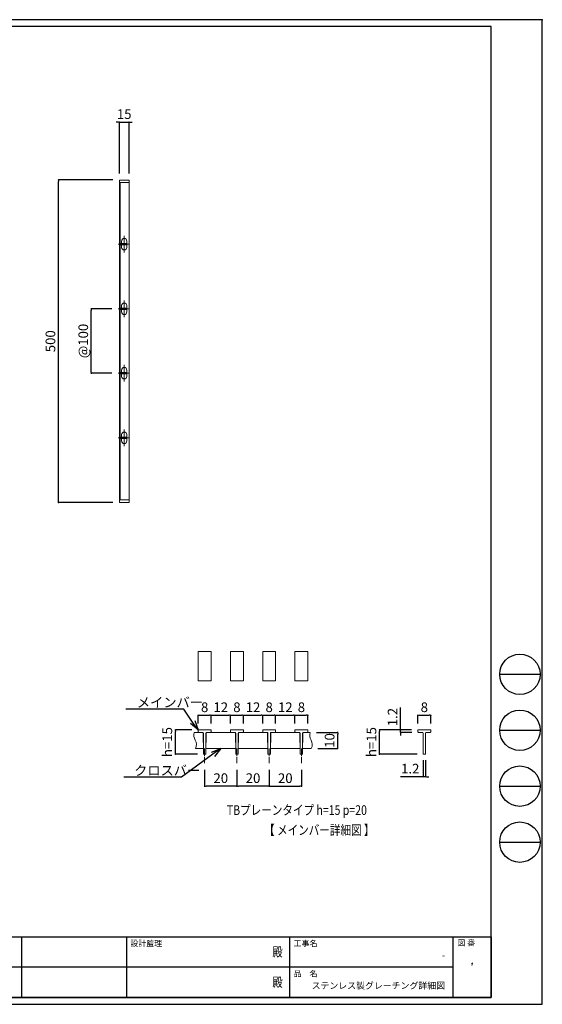
# Model space of a CAD drawing. Extents: x 0 to 431, y 0 to 305.
# Drawn here: x 269 to 431, y 0 to 305 of the extents above; entities that cross this region are included whole.
import ezdxf
from ezdxf import colors
from ezdxf.entities.mleader import LeaderData, LeaderLine
from ezdxf.enums import TextEntityAlignment as Align
from ezdxf.math import Vec2, Vec3

# ---------------------------------------------------------------- set-up
doc = ezdxf.new("R2010")
doc.units = 0
doc.header["$MEASUREMENT"] = 0
doc.linetypes.add('CENTER1', pattern=[10, 6.25, -1.25, 1.25, -1.25])
doc.layers.get('0').update_dxf_attribs({"linetype": 'CONTINUOUS'})
doc.layers.get('Defpoints').update_dxf_attribs({"linetype": 'CONTINUOUS'})
doc.layers.add('A1FRAME', color=7, linetype='CONTINUOUS')
for name, color, linetype, lineweight in [('中心線', 140, 'CENTER1', 5), ('寸法', 4, 'CONTINUOUS', 5), ('文字', 7, 'CONTINUOUS', 0), ('蓋', 3, 'CONTINUOUS', 5)]:
    doc.layers.add(name, color=color, linetype=linetype, lineweight=lineweight)
doc.styles.get("Standard").update_dxf_attribs({"font": 'txt.shx', "width": 0.8, "bigfont": 'bigfont.shx'})
doc.styles.add('丸ゴシック', font='HGRSMP.TTF', dxfattribs={"width": 0.9})
doc.dimstyles.new('単品1-2', dxfattribs={"dimtxt": 3, "dimasz": 0.5, "dimexe": 0, "dimexo": 2, "dimgap": 1, "dimtad": 1, "dimlfac": 2, "dimdsep": 46, "dimtxsty": 'Standard', "dimblk": 'DOT', "dimcen": 0.09, "dimadec": 0, "dimazin": 2, "dimtfac": 1, "dimtmove": 0, "dimatfit": 3, "dimldrblk": 'OPEN30', "dimfxl": 0, "dimtolj": 1, "dimtzin": 0, "dimarcsym": 0})
doc.dimstyles.new('単品1-5', dxfattribs={"dimtxt": 3, "dimasz": 0.5, "dimexe": 0, "dimexo": 2, "dimgap": 1, "dimtad": 1, "dimlfac": 5, "dimdsep": 46, "dimtxsty": 'Standard', "dimblk": 'DOT', "dimcen": 0.09, "dimadec": 0, "dimazin": 2, "dimtfac": 1, "dimtmove": 0, "dimatfit": 3, "dimldrblk": 'OPEN30', "dimfxl": 0, "dimtolj": 1, "dimtzin": 0, "dimarcsym": 0})

# ---------------------------------------------------------------- blocks, each defined once
blk = doc.blocks.new('_Dot')
at = {"color": 0, "linetype": 'ByBlock', "lineweight": -2}
blk.add_line((-0.5, 0), (-1, 0), dxfattribs=at)
at = {"color": 0, "linetype": 'ByBlock', "const_width": 0.5}
blk.add_lwpolyline([(-0.25, 0, 1), (0.25, 0, 1)], format="xyb", close=True, dxfattribs=at)
blk = doc.blocks.new('*D2')
at = {"layer": 'Defpoints', "color": 0}
for p in [(358.69, 84.31), (367.24, 84.31), (359.06, 79.31)]:
    blk.add_point(p, dxfattribs=at)
at = {"layer": '寸法', "color": 0, "lineweight": -2}
for p, q in [((360.69, 84.31), (367.24, 84.31)), ((367.24, 79.81), (367.24, 83.81)), ((361.06, 79.31), (367.24, 79.31))]:
    blk.add_line(p, q, dxfattribs=at)
at = {"layer": '寸法', "color": 0, "lineweight": -2, "xscale": 0.5, "yscale": 0.5, "zscale": 0.5}
for p, rotation in [((367.24, 84.31), 90), ((367.24, 79.31), 270)]:
    blk.add_blockref('_Dot', p, dxfattribs=dict(at, rotation=rotation))
at = {"layer": '寸法', "color": 0, "insert": (364.74, 81.81), "char_height": 3, "attachment_point": 5, "rotation": 90}
blk.add_mtext('\\A1;10', dxfattribs=at)
blk = doc.blocks.new('_Open30')
at = {"color": 0, "linetype": 'ByBlock', "lineweight": -2}
for p, q in [((-1, 0.27), (0, 0)), ((0, 0), (-1, -0.27)), ((0, 0), (-1, 0))]:
    blk.add_line(p, q, dxfattribs=at)
blk = doc.blocks.new('*D3')
at = {"layer": 'Defpoints', "color": 0}
for p in [(316.94, 85.06), (324.01, 85.06), (325.79, 77.56)]:
    blk.add_point(p, dxfattribs=at)
at = {"layer": '寸法', "color": 0, "lineweight": -2}
for p, q in [((322.01, 85.06), (316.94, 85.06)), ((316.94, 78.06), (316.94, 84.56)), ((323.79, 77.56), (316.94, 77.56))]:
    blk.add_line(p, q, dxfattribs=at)
at = {"layer": '寸法', "color": 0, "lineweight": -2, "xscale": 0.5, "yscale": 0.5, "zscale": 0.5}
for p, rotation in [((316.94, 85.06), 90), ((316.94, 77.56), 270)]:
    blk.add_blockref('_Dot', p, dxfattribs=dict(at, rotation=rotation))
at = {"layer": '寸法', "color": 0, "insert": (314.44, 81.31), "char_height": 3, "attachment_point": 5, "rotation": 90}
blk.add_mtext('\\A1;h=15', dxfattribs=at)
blk = doc.blocks.new('*D4')
at = {"layer": 'Defpoints', "color": 0}
for p in [(346.01, 74.73), (356.01, 74.73), (356.01, 67.62)]:
    blk.add_point(p, dxfattribs=at)
at = {"layer": '寸法', "color": 0, "lineweight": -2}
for p, q in [((346.01, 72.73), (346.01, 67.62)), ((356.01, 72.73), (356.01, 67.62)), ((346.51, 67.62), (355.51, 67.62))]:
    blk.add_line(p, q, dxfattribs=at)
at = {"layer": '寸法', "color": 0, "lineweight": -2, "xscale": 0.5, "yscale": 0.5, "zscale": 0.5, "rotation": 180}
blk.add_blockref('_Dot', (346.01, 67.62), dxfattribs=at)
at = {"layer": '寸法', "color": 0, "lineweight": -2, "xscale": 0.5, "yscale": 0.5, "zscale": 0.5}
blk.add_blockref('_Dot', (356.01, 67.62), dxfattribs=at)
at = {"layer": '寸法', "color": 0, "insert": (351.01, 70.12), "char_height": 3, "attachment_point": 5}
blk.add_mtext('\\A1;20', dxfattribs=at)
blk = doc.blocks.new('*D5')
at = {"layer": 'Defpoints', "color": 0}
for p in [(336.01, 74.73), (346.01, 74.73), (336.01, 67.62)]:
    blk.add_point(p, dxfattribs=at)
at = {"layer": '寸法', "color": 0, "lineweight": -2}
for p, q in [((336.01, 72.73), (336.01, 67.62)), ((346.01, 72.73), (346.01, 67.62)), ((345.51, 67.62), (336.51, 67.62))]:
    blk.add_line(p, q, dxfattribs=at)
at = {"layer": '寸法', "color": 0, "lineweight": -2, "xscale": 0.5, "yscale": 0.5, "zscale": 0.5, "rotation": 180}
blk.add_blockref('_Dot', (336.01, 67.62), dxfattribs=at)
at = {"layer": '寸法', "color": 0, "lineweight": -2, "xscale": 0.5, "yscale": 0.5, "zscale": 0.5}
blk.add_blockref('_Dot', (346.01, 67.62), dxfattribs=at)
at = {"layer": '寸法', "color": 0, "insert": (341.01, 70.12), "char_height": 3, "attachment_point": 5}
blk.add_mtext('\\A1;20', dxfattribs=at)
blk = doc.blocks.new('*D6')
at = {"layer": 'Defpoints', "color": 0}
for p in [(326.01, 74.73), (336.01, 74.73), (326.01, 67.62)]:
    blk.add_point(p, dxfattribs=at)
at = {"layer": '寸法', "color": 0, "lineweight": -2}
for p, q in [((326.01, 72.73), (326.01, 67.62)), ((336.01, 72.73), (336.01, 67.62)), ((335.51, 67.62), (326.51, 67.62))]:
    blk.add_line(p, q, dxfattribs=at)
at = {"layer": '寸法', "color": 0, "lineweight": -2, "xscale": 0.5, "yscale": 0.5, "zscale": 0.5, "rotation": 180}
blk.add_blockref('_Dot', (326.01, 67.62), dxfattribs=at)
at = {"layer": '寸法', "color": 0, "lineweight": -2, "xscale": 0.5, "yscale": 0.5, "zscale": 0.5}
blk.add_blockref('_Dot', (336.01, 67.62), dxfattribs=at)
at = {"layer": '寸法', "color": 0, "insert": (331.01, 70.12), "char_height": 3, "attachment_point": 5}
blk.add_mtext('\\A1;20', dxfattribs=at)
blk = doc.blocks.new('*D7')
at = {"layer": 'Defpoints', "color": 0}
for p in [(328.01, 89.61), (324.01, 85.06), (328.01, 85.06)]:
    blk.add_point(p, dxfattribs=at)
at = {"layer": '寸法', "color": 0, "lineweight": -2}
for p, q in [((324.01, 87.06), (324.01, 89.61)), ((324.51, 89.61), (327.51, 89.61)), ((328.01, 87.06), (328.01, 89.61))]:
    blk.add_line(p, q, dxfattribs=at)
at = {"layer": '寸法', "color": 0, "lineweight": -2, "xscale": 0.5, "yscale": 0.5, "zscale": 0.5, "rotation": 180}
blk.add_blockref('_Dot', (324.01, 89.61), dxfattribs=at)
at = {"layer": '寸法', "color": 0, "lineweight": -2, "xscale": 0.5, "yscale": 0.5, "zscale": 0.5}
blk.add_blockref('_Dot', (328.01, 89.61), dxfattribs=at)
at = {"layer": '寸法', "color": 0, "insert": (326.01, 92.11), "char_height": 3, "attachment_point": 5}
blk.add_mtext('\\A1;8', dxfattribs=at)
blk = doc.blocks.new('*D8')
at = {"layer": 'Defpoints', "color": 0}
for p in [(338.01, 89.61), (334.01, 85.06), (338.01, 85.06)]:
    blk.add_point(p, dxfattribs=at)
at = {"layer": '寸法', "color": 0, "lineweight": -2}
for p, q in [((334.01, 87.06), (334.01, 89.61)), ((334.51, 89.61), (337.51, 89.61)), ((338.01, 87.06), (338.01, 89.61))]:
    blk.add_line(p, q, dxfattribs=at)
at = {"layer": '寸法', "color": 0, "lineweight": -2, "xscale": 0.5, "yscale": 0.5, "zscale": 0.5, "rotation": 180}
blk.add_blockref('_Dot', (334.01, 89.61), dxfattribs=at)
at = {"layer": '寸法', "color": 0, "lineweight": -2, "xscale": 0.5, "yscale": 0.5, "zscale": 0.5}
blk.add_blockref('_Dot', (338.01, 89.61), dxfattribs=at)
at = {"layer": '寸法', "color": 0, "insert": (336.01, 92.11), "char_height": 3, "attachment_point": 5}
blk.add_mtext('\\A1;8', dxfattribs=at)
blk = doc.blocks.new('*D9')
at = {"layer": 'Defpoints', "color": 0}
for p in [(348.01, 89.61), (344.01, 85.06), (348.01, 85.06)]:
    blk.add_point(p, dxfattribs=at)
at = {"layer": '寸法', "color": 0, "lineweight": -2}
for p, q in [((344.01, 87.06), (344.01, 89.61)), ((344.51, 89.61), (347.51, 89.61)), ((348.01, 87.06), (348.01, 89.61))]:
    blk.add_line(p, q, dxfattribs=at)
at = {"layer": '寸法', "color": 0, "lineweight": -2, "xscale": 0.5, "yscale": 0.5, "zscale": 0.5, "rotation": 180}
blk.add_blockref('_Dot', (344.01, 89.61), dxfattribs=at)
at = {"layer": '寸法', "color": 0, "lineweight": -2, "xscale": 0.5, "yscale": 0.5, "zscale": 0.5}
blk.add_blockref('_Dot', (348.01, 89.61), dxfattribs=at)
at = {"layer": '寸法', "color": 0, "insert": (346.01, 92.11), "char_height": 3, "attachment_point": 5}
blk.add_mtext('\\A1;8', dxfattribs=at)
blk = doc.blocks.new('*D10')
at = {"layer": 'Defpoints', "color": 0}
for p in [(358.01, 89.61), (354.01, 85.06), (358.01, 85.06)]:
    blk.add_point(p, dxfattribs=at)
at = {"layer": '寸法', "color": 0, "lineweight": -2}
for p, q in [((354.01, 87.06), (354.01, 89.61)), ((354.51, 89.61), (357.51, 89.61)), ((358.01, 87.06), (358.01, 89.61))]:
    blk.add_line(p, q, dxfattribs=at)
at = {"layer": '寸法', "color": 0, "lineweight": -2, "xscale": 0.5, "yscale": 0.5, "zscale": 0.5, "rotation": 180}
blk.add_blockref('_Dot', (354.01, 89.61), dxfattribs=at)
at = {"layer": '寸法', "color": 0, "lineweight": -2, "xscale": 0.5, "yscale": 0.5, "zscale": 0.5}
blk.add_blockref('_Dot', (358.01, 89.61), dxfattribs=at)
at = {"layer": '寸法', "color": 0, "insert": (356.01, 92.11), "char_height": 3, "attachment_point": 5}
blk.add_mtext('\\A1;8', dxfattribs=at)
blk = doc.blocks.new('*D11')
at = {"layer": 'Defpoints', "color": 0}
for p in [(334.01, 89.61), (328.01, 85.06), (334.01, 85.06)]:
    blk.add_point(p, dxfattribs=at)
at = {"layer": '寸法', "color": 0, "lineweight": -2}
for p, q in [((328.01, 87.06), (328.01, 89.61)), ((328.51, 89.61), (333.51, 89.61)), ((334.01, 87.06), (334.01, 89.61))]:
    blk.add_line(p, q, dxfattribs=at)
at = {"layer": '寸法', "color": 0, "lineweight": -2, "xscale": 0.5, "yscale": 0.5, "zscale": 0.5, "rotation": 180}
blk.add_blockref('_Dot', (328.01, 89.61), dxfattribs=at)
at = {"layer": '寸法', "color": 0, "lineweight": -2, "xscale": 0.5, "yscale": 0.5, "zscale": 0.5}
blk.add_blockref('_Dot', (334.01, 89.61), dxfattribs=at)
at = {"layer": '寸法', "color": 0, "insert": (331.01, 92.11), "char_height": 3, "attachment_point": 5}
blk.add_mtext('\\A1;12', dxfattribs=at)
blk = doc.blocks.new('*D12')
at = {"layer": 'Defpoints', "color": 0}
for p in [(344.01, 89.61), (338.01, 85.06), (344.01, 85.06)]:
    blk.add_point(p, dxfattribs=at)
at = {"layer": '寸法', "color": 0, "lineweight": -2}
for p, q in [((338.01, 87.06), (338.01, 89.61)), ((338.51, 89.61), (343.51, 89.61)), ((344.01, 87.06), (344.01, 89.61))]:
    blk.add_line(p, q, dxfattribs=at)
at = {"layer": '寸法', "color": 0, "lineweight": -2, "xscale": 0.5, "yscale": 0.5, "zscale": 0.5, "rotation": 180}
blk.add_blockref('_Dot', (338.01, 89.61), dxfattribs=at)
at = {"layer": '寸法', "color": 0, "lineweight": -2, "xscale": 0.5, "yscale": 0.5, "zscale": 0.5}
blk.add_blockref('_Dot', (344.01, 89.61), dxfattribs=at)
at = {"layer": '寸法', "color": 0, "insert": (341.01, 92.11), "char_height": 3, "attachment_point": 5}
blk.add_mtext('\\A1;12', dxfattribs=at)
blk = doc.blocks.new('*D13')
at = {"layer": 'Defpoints', "color": 0}
for p in [(354.01, 89.61), (348.01, 85.06), (354.01, 85.06)]:
    blk.add_point(p, dxfattribs=at)
at = {"layer": '寸法', "color": 0, "lineweight": -2}
for p, q in [((348.01, 87.06), (348.01, 89.61)), ((348.51, 89.61), (353.51, 89.61)), ((354.01, 87.06), (354.01, 89.61))]:
    blk.add_line(p, q, dxfattribs=at)
at = {"layer": '寸法', "color": 0, "lineweight": -2, "xscale": 0.5, "yscale": 0.5, "zscale": 0.5, "rotation": 180}
blk.add_blockref('_Dot', (348.01, 89.61), dxfattribs=at)
at = {"layer": '寸法', "color": 0, "lineweight": -2, "xscale": 0.5, "yscale": 0.5, "zscale": 0.5}
blk.add_blockref('_Dot', (354.01, 89.61), dxfattribs=at)
at = {"layer": '寸法', "color": 0, "insert": (351.01, 92.11), "char_height": 3, "attachment_point": 5}
blk.add_mtext('\\A1;12', dxfattribs=at)
blk = doc.blocks.new('*D14')
at = {"layer": 'Defpoints', "color": 0}
for p in [(380.21, 85.06), (392.1, 85.06), (393.88, 77.56)]:
    blk.add_point(p, dxfattribs=at)
at = {"layer": '寸法', "color": 0, "lineweight": -2}
for p, q in [((390.1, 85.06), (380.21, 85.06)), ((380.21, 78.06), (380.21, 84.56)), ((391.88, 77.56), (380.21, 77.56))]:
    blk.add_line(p, q, dxfattribs=at)
at = {"layer": '寸法', "color": 0, "lineweight": -2, "xscale": 0.5, "yscale": 0.5, "zscale": 0.5}
for p, rotation in [((380.21, 85.06), 90), ((380.21, 77.56), 270)]:
    blk.add_blockref('_Dot', p, dxfattribs=dict(at, rotation=rotation))
at = {"layer": '寸法', "color": 0, "insert": (377.71, 81.31), "char_height": 3, "attachment_point": 5, "rotation": 90}
blk.add_mtext('\\A1;h=15', dxfattribs=at)
blk = doc.blocks.new('*D15')
at = {"layer": 'Defpoints', "color": 0}
for p in [(396.1, 89.61), (392.1, 85.06), (396.1, 85.06)]:
    blk.add_point(p, dxfattribs=at)
at = {"layer": '寸法', "color": 0, "lineweight": -2}
for p, q in [((392.1, 87.06), (392.1, 89.61)), ((392.6, 89.61), (395.6, 89.61)), ((396.1, 87.06), (396.1, 89.61))]:
    blk.add_line(p, q, dxfattribs=at)
at = {"layer": '寸法', "color": 0, "lineweight": -2, "xscale": 0.5, "yscale": 0.5, "zscale": 0.5, "rotation": 180}
blk.add_blockref('_Dot', (392.1, 89.61), dxfattribs=at)
at = {"layer": '寸法', "color": 0, "lineweight": -2, "xscale": 0.5, "yscale": 0.5, "zscale": 0.5}
blk.add_blockref('_Dot', (396.1, 89.61), dxfattribs=at)
at = {"layer": '寸法', "color": 0, "insert": (394.1, 92.11), "char_height": 3, "attachment_point": 5}
blk.add_mtext('\\A1;8', dxfattribs=at)
blk = doc.blocks.new('*D16')
at = {"layer": 'Defpoints', "color": 0}
for p in [(386.76, 85.06), (392.1, 85.06), (392.25, 84.31)]:
    blk.add_point(p, dxfattribs=at)
at = {"layer": '寸法', "color": 0, "lineweight": -2}
for p, q in [((386.76, 85.56), (386.76, 92.06)), ((390.1, 85.06), (386.76, 85.06)), ((386.76, 84.31), (386.76, 85.06)), ((390.25, 84.31), (386.76, 84.31)), ((386.76, 83.81), (386.76, 83.31))]:
    blk.add_line(p, q, dxfattribs=at)
at = {"layer": '寸法', "color": 0, "lineweight": -2, "xscale": 0.5, "yscale": 0.5, "zscale": 0.5}
for p, rotation in [((386.76, 85.06), 270), ((386.76, 84.31), 90)]:
    blk.add_blockref('_Dot', p, dxfattribs=dict(at, rotation=rotation))
at = {"layer": '寸法', "color": 0, "insert": (384.26, 89.06), "char_height": 3, "attachment_point": 5, "rotation": 90}
blk.add_mtext('\\A1;1.2', dxfattribs=at)
blk = doc.blocks.new('*D17')
at = {"layer": 'Defpoints', "color": 0}
for p in [(393.73, 77.71), (394.48, 77.71), (393.73, 70.57)]:
    blk.add_point(p, dxfattribs=at)
at = {"layer": '寸法', "color": 0, "lineweight": -2}
for p, q in [((393.73, 75.71), (393.73, 70.57)), ((394.48, 75.71), (394.48, 70.57)), ((393.23, 70.57), (386.73, 70.57)), ((394.48, 70.57), (393.73, 70.57)), ((394.98, 70.57), (395.48, 70.57))]:
    blk.add_line(p, q, dxfattribs=at)
at = {"layer": '寸法', "color": 0, "lineweight": -2, "xscale": 0.5, "yscale": 0.5, "zscale": 0.5}
blk.add_blockref('_Dot', (393.73, 70.57), dxfattribs=at)
at = {"layer": '寸法', "color": 0, "lineweight": -2, "xscale": 0.5, "yscale": 0.5, "zscale": 0.5, "rotation": 180}
blk.add_blockref('_Dot', (394.48, 70.57), dxfattribs=at)
at = {"layer": '寸法', "color": 0, "insert": (389.73, 73.07), "char_height": 3, "attachment_point": 5}
blk.add_mtext('\\A1;1.2', dxfattribs=at)
blk = doc.blocks.new('*D22')
at = {"layer": 'Defpoints', "color": 0}
for p in [(280.72, 255.59), (299.58, 255.59), (299.58, 155.59)]:
    blk.add_point(p, dxfattribs=at)
at = {"layer": '寸法', "color": 0, "lineweight": -2}
for p, q in [((297.58, 255.59), (280.72, 255.59)), ((280.72, 156.09), (280.72, 255.09)), ((297.58, 155.59), (280.72, 155.59))]:
    blk.add_line(p, q, dxfattribs=at)
at = {"layer": '寸法', "color": 0, "lineweight": -2, "xscale": 0.5, "yscale": 0.5, "zscale": 0.5}
for p, rotation in [((280.72, 255.59), 90), ((280.72, 155.59), 270)]:
    blk.add_blockref('_Dot', p, dxfattribs=dict(at, rotation=rotation))
at = {"layer": '寸法', "color": 0, "insert": (278.22, 205.59), "char_height": 3, "attachment_point": 5, "rotation": 90}
blk.add_mtext('\\A1;500', dxfattribs=at)
blk = doc.blocks.new('*D23')
at = {"layer": 'Defpoints', "color": 0}
for p in [(302.58, 273.52), (299.58, 255.59), (302.58, 255.59)]:
    blk.add_point(p, dxfattribs=at)
at = {"layer": '寸法', "color": 0, "lineweight": -2}
for p, q in [((299.08, 273.52), (298.58, 273.52)), ((299.58, 257.59), (299.58, 273.52)), ((299.58, 273.52), (302.58, 273.52)), ((302.58, 257.59), (302.58, 273.52)), ((303.08, 273.52), (303.58, 273.52))]:
    blk.add_line(p, q, dxfattribs=at)
at = {"layer": '寸法', "color": 0, "lineweight": -2, "xscale": 0.5, "yscale": 0.5, "zscale": 0.5}
blk.add_blockref('_Dot', (299.58, 273.52), dxfattribs=at)
at = {"layer": '寸法', "color": 0, "lineweight": -2, "xscale": 0.5, "yscale": 0.5, "zscale": 0.5, "rotation": 180}
blk.add_blockref('_Dot', (302.58, 273.52), dxfattribs=at)
at = {"layer": '寸法', "color": 0, "insert": (301.08, 276.02), "char_height": 3, "attachment_point": 5}
blk.add_mtext('\\A1;15', dxfattribs=at)
blk = doc.blocks.new('*D24')
at = {"layer": 'Defpoints', "color": 0}
for p in [(290.89, 215.67), (299.26, 215.67), (299.26, 195.67)]:
    blk.add_point(p, dxfattribs=at)
at = {"layer": '寸法', "color": 0, "lineweight": -2}
for p, q in [((297.26, 215.67), (290.89, 215.67)), ((290.89, 196.17), (290.89, 215.17)), ((297.26, 195.67), (290.89, 195.67))]:
    blk.add_line(p, q, dxfattribs=at)
at = {"layer": '寸法', "color": 0, "lineweight": -2, "xscale": 0.5, "yscale": 0.5, "zscale": 0.5}
for p, rotation in [((290.89, 215.67), 90), ((290.89, 195.67), 270)]:
    blk.add_blockref('_Dot', p, dxfattribs=dict(at, rotation=rotation))
at = {"layer": '寸法', "color": 0, "insert": (288.39, 205.67), "char_height": 3, "attachment_point": 5, "rotation": 90}
blk.add_mtext('\\A1;@100', dxfattribs=at)
blk = doc.blocks.new('*U19')
at = {"layer": '中心線', "linetype": 'CENTER1', "ltscale": 0.2}
for p, q in [((7.5, 387.4), (7.5, 413.4)), ((-1.6, 400.4), (14.6, 400.4)), ((7.5, 287.4), (7.5, 313.4)), ((-1.6, 300.4), (14.6, 300.4)), ((-1.6, 200.4), (14.6, 200.4)), ((7.5, 187.4), (7.5, 213.4)), ((7.5, 87.4), (7.5, 113.4)), ((-1.6, 100.4), (14.6, 100.4))]:
    blk.add_line(p, q, dxfattribs=at)
at = {"layer": '蓋', "linetype": 'Continuous'}
for p, q in [((0, 500), (0, 0)), ((0, 500), (15, 500)), ((0, 496), (15, 496)), ((1.5, 496), (1.5, 4)), ((15, 500), (15, 0)), ((0, 4), (15, 4)), ((0, 0), (15, 0))]:
    blk.add_line(p, q, dxfattribs=at)
at = {"layer": '蓋', "color": 3, "linetype": 'Continuous'}
for p, q in [((1.5, 399.4), (1.5, 401.4)), ((1.5, 401.4), (11.5, 401.4)), ((1.5, 399.4), (11.5, 399.4)), ((3.5, 401.4), (3.5, 405.4)), ((3.5, 395.4), (3.5, 399.4)), ((11.5, 401.4), (11.5, 405.4)), ((11.5, 399.4), (11.5, 401.4)), ((11.5, 395.4), (11.5, 399.4)), ((3.5, 301.4), (3.5, 305.4)), ((11.5, 301.4), (11.5, 305.4)), ((1.5, 299.4), (1.5, 301.4)), ((1.5, 301.4), (11.5, 301.4)), ((1.5, 299.4), (11.5, 299.4)), ((3.5, 295.4), (3.5, 299.4)), ((11.5, 299.4), (11.5, 301.4)), ((11.5, 295.4), (11.5, 299.4)), ((1.5, 199.4), (1.5, 201.4)), ((1.5, 201.4), (11.5, 201.4)), ((1.5, 199.4), (11.5, 199.4)), ((3.5, 201.4), (3.5, 205.4)), ((3.5, 195.4), (3.5, 199.4)), ((11.5, 201.4), (11.5, 205.4)), ((11.5, 199.4), (11.5, 201.4)), ((11.5, 195.4), (11.5, 199.4)), ((1.5, 99.4), (1.5, 101.4)), ((1.5, 101.4), (11.5, 101.4)), ((1.5, 99.4), (11.5, 99.4)), ((3.5, 101.4), (3.5, 105.4)), ((3.5, 95.4), (3.5, 99.4)), ((11.5, 101.4), (11.5, 105.4)), ((11.5, 99.4), (11.5, 101.4)), ((11.5, 95.4), (11.5, 99.4))]:
    blk.add_line(p, q, dxfattribs=at)
for centre, start, end in [((7.5, 405.4), 0, 180), ((7.5, 395.4), 180, 0), ((7.5, 305.4), 0, 180), ((7.5, 295.4), 180, 0), ((7.5, 205.4), 0, 180), ((7.5, 195.4), 180, 0), ((7.5, 105.4), 0, 180), ((7.5, 95.4), 180, 0)]:
    blk.add_arc(centre, 4, start, end, dxfattribs=at)

msp = doc.modelspace()

# ---------------------------------------------------------------- linework, layer by layer
at = {"layer": 'A1FRAME', "color": 1, "linetype": 'Continuous', "lineweight": 25}
for p, q in [((430.6604, 305.2925), (0, 305.2925)), ((430.6604, 0), (430.6604, 305.2925)), ((0, 0), (430.6604, 0))]:
    msp.add_line(p, q, dxfattribs=at)
at = {"layer": 'A1FRAME', "color": 11, "linetype": 'Continuous', "lineweight": 25}
for p, q in [((414.8551, 303.1372), (5.7474, 303.1372)), ((414.8551, 2.1553), (414.8551, 303.1372)), ((417.459, 102.3183), (429.9865, 102.3183)), ((417.459, 84.9726), (429.9865, 84.9726)), ((417.459, 67.6268), (429.9865, 67.6268)), ((417.459, 50.281), (429.9865, 50.281)), ((5.7474, 20.9465), (414.8551, 20.9465)), ((269.2228, 20.9465), (269.2228, 2.1553)), ((301.7462, 20.9465), (301.7462, 2.1553)), ((352.338, 20.9465), (352.338, 2.1553)), ((402.9298, 20.9465), (402.9298, 2.1553)), ((414.8551, 20.9465), (414.8551, 2.1553)), ((402.9298, 11.5509), (171.6529, 11.5509)), ((414.8551, 2.1553), (5.7474, 2.1553)), ((5.7474, 2.1553), (414.8551, 2.1553))]:
    msp.add_line(p, q, dxfattribs=at)
for centre in [(423.7227, 102.3183), (423.7227, 84.9726), (423.7227, 67.6268), (423.7227, 50.281)]:
    msp.add_circle(centre, 6.2638, dxfattribs=at)
at = {"layer": 'A1FRAME', "color": 11}
msp.add_point((430.6604, 305.2925), dxfattribs=at)
at = {"layer": '中心線', "linetype": 'CENTER1', "ltscale": 0.3}
for p, q in [((326.0128, 74.7259), (326.0128, 79.316)), ((336.0128, 74.7259), (336.0128, 79.316)), ((346.0128, 74.7259), (346.0128, 79.316)), ((356.0128, 74.7259), (356.0128, 79.316))]:
    msp.add_line(p, q, dxfattribs=at)
at = {"layer": '蓋', "linetype": 'Continuous'}
for p, q in [((324.0128, 109.4022), (324.0128, 100.2976)), ((324.0128, 109.4022), (328.0128, 109.4022)), ((328.0128, 109.4022), (328.0128, 100.2976)), ((334.0128, 109.4022), (334.0128, 100.2976)), ((334.0128, 109.4022), (338.0128, 109.4022)), ((338.0128, 109.4022), (338.0128, 100.2976)), ((344.0128, 109.4022), (344.0128, 100.2976)), ((344.0128, 109.4022), (348.0128, 109.4022)), ((348.0128, 109.4022), (348.0128, 100.2976)), ((354.0128, 109.4022), (354.0128, 100.2976)), ((354.0128, 109.4022), (358.0128, 109.4022)), ((358.0128, 109.4022), (358.0128, 100.2976)), ((324.0128, 100.2976), (328.0128, 100.2976)), ((334.0128, 100.2976), (338.0128, 100.2976)), ((344.0128, 100.2976), (348.0128, 100.2976)), ((354.0128, 100.2976), (358.0128, 100.2976)), ((325.3878, 84.3079), (322.7929, 84.3079)), ((324.0128, 85.0579), (328.0128, 85.0579)), ((324.0128, 84.4579), (324.0128, 85.0579)), ((325.3878, 84.3079), (324.1628, 84.3079)), ((325.5378, 84.1579), (325.5378, 81.2829)), ((325.6378, 77.7079), (325.6378, 84.0579)), ((326.3878, 77.7079), (326.3878, 84.0579)), ((326.4878, 84.1579), (326.4878, 81.2829)), ((326.6378, 84.3079), (327.8628, 84.3079)), ((326.6378, 84.3079), (335.3878, 84.3079)), ((328.0128, 84.4579), (328.0128, 85.0579)), ((334.0128, 85.0579), (338.0128, 85.0579)), ((334.0128, 84.4579), (334.0128, 85.0579)), ((335.3878, 84.3079), (334.1628, 84.3079)), ((335.5378, 84.1579), (335.5378, 81.2829)), ((335.6378, 77.7079), (335.6378, 84.0579)), ((336.3878, 77.7079), (336.3878, 84.0579)), ((336.4878, 84.1579), (336.4878, 81.2829)), ((336.6378, 84.3079), (337.8628, 84.3079)), ((336.6378, 84.3079), (345.3878, 84.3079)), ((338.0128, 84.4579), (338.0128, 85.0579)), ((344.0128, 85.0579), (348.0128, 85.0579)), ((344.0128, 84.4579), (344.0128, 85.0579)), ((345.3878, 84.3079), (344.1628, 84.3079)), ((345.5378, 84.1579), (345.5378, 81.2829)), ((345.6378, 77.7079), (345.6378, 84.0579)), ((346.3878, 77.7079), (346.3878, 84.0579)), ((346.4878, 84.1579), (346.4878, 81.2829)), ((346.6378, 84.3079), (347.8628, 84.3079)), ((346.6378, 84.3079), (355.3878, 84.3079)), ((348.0128, 84.4579), (348.0128, 85.0579)), ((354.0128, 85.0579), (358.0128, 85.0579)), ((354.0128, 84.4579), (354.0128, 85.0579)), ((355.3878, 84.3079), (354.1628, 84.3079)), ((355.5378, 84.1579), (355.5378, 81.2829)), ((355.6378, 77.7079), (355.6378, 84.0579)), ((356.3878, 77.7079), (356.3878, 84.0579)), ((356.4878, 84.1579), (356.4878, 81.2829)), ((356.6378, 84.3079), (357.8628, 84.3079)), ((356.6378, 84.3079), (358.6858, 84.3079)), ((358.0128, 84.4579), (358.0128, 85.0579)), ((392.1009, 85.0579), (396.1009, 85.0579)), ((392.1009, 84.4579), (392.1009, 85.0579)), ((393.4759, 84.3079), (392.2509, 84.3079)), ((393.7259, 77.7079), (393.7259, 84.0579)), ((394.4759, 77.7079), (394.4759, 84.0579)), ((394.7259, 84.3079), (395.9509, 84.3079)), ((396.1009, 84.4579), (396.1009, 85.0579)), ((325.6378, 79.3079), (323.1706, 79.3079)), ((326.2378, 77.5579), (325.7878, 77.5579)), ((335.6378, 79.3079), (326.3878, 79.3079)), ((336.2378, 77.5579), (335.7878, 77.5579)), ((345.6378, 79.3079), (336.3878, 79.3079)), ((346.2378, 77.5579), (345.7878, 77.5579)), ((355.6378, 79.3079), (346.3878, 79.3079)), ((356.2378, 77.5579), (355.7878, 77.5579)), ((359.0635, 79.3079), (356.3878, 79.3079)), ((394.3259, 77.5579), (393.8759, 77.5579))]:
    msp.add_line(p, q, dxfattribs=at)
for centre, radius, start, end in [((325.5098, 83.4434), 2.8511, 162.348771, 212.317537), ((324.1628, 84.4579), 0.15, 180, 270), ((325.3878, 84.0579), 0.25, 0, 90), ((325.3878, 84.1579), 0.15, 0, 90), ((326.6378, 84.0579), 0.25, 90, 180), ((326.6378, 84.1579), 0.15, 90, 180), ((327.8628, 84.4579), 0.15, 270, 0), ((334.1628, 84.4579), 0.15, 180, 270), ((335.3878, 84.0579), 0.25, 0, 90), ((335.3878, 84.1579), 0.15, 0, 90), ((336.6378, 84.0579), 0.25, 90, 180), ((336.6378, 84.1579), 0.15, 90, 180), ((337.8628, 84.4579), 0.15, 270, 0), ((344.1628, 84.4579), 0.15, 180, 270), ((345.3878, 84.0579), 0.25, 0, 90), ((345.3878, 84.1579), 0.15, 0, 90), ((346.6378, 84.0579), 0.25, 90, 180), ((346.6378, 84.1579), 0.15, 90, 180), ((347.8628, 84.4579), 0.15, 270, 0), ((354.1628, 84.4579), 0.15, 180, 270), ((355.3878, 84.0579), 0.25, 0, 90), ((355.3878, 84.1579), 0.15, 0, 90), ((356.6378, 84.0579), 0.25, 90, 180), ((356.6378, 84.1579), 0.15, 90, 180), ((357.8628, 84.4579), 0.15, 270, 0), ((361.4027, 83.4434), 2.8511, 162.348771, 212.317537), ((392.2509, 84.4579), 0.15, 180, 270), ((393.4759, 84.0579), 0.25, 0, 90), ((394.7259, 84.0579), 0.25, 90, 180), ((395.9509, 84.4579), 0.15, 270, 0), ((320.9432, 80.5545), 2.5526, 330.764674, 32.317537), ((326.0128, 81.2829), 0.475, 180, 217.863646), ((326.0128, 81.2829), 0.475, 322.136354, 0), ((336.0128, 81.2829), 0.475, 180, 217.863646), ((336.0128, 81.2829), 0.475, 322.136354, 0), ((346.0128, 81.2829), 0.475, 180, 217.863646), ((346.0128, 81.2829), 0.475, 322.136354, 0), ((356.0128, 81.2829), 0.475, 180, 217.863646), ((356.0128, 81.2829), 0.475, 322.136354, 0), ((356.8361, 80.5545), 2.5526, 330.764674, 32.317537), ((325.7878, 77.7079), 0.15, 180, 270), ((326.2378, 77.7079), 0.15, 270, 0), ((335.7878, 77.7079), 0.15, 180, 270), ((336.2378, 77.7079), 0.15, 270, 0), ((345.7878, 77.7079), 0.15, 180, 270), ((346.2378, 77.7079), 0.15, 270, 0), ((355.7878, 77.7079), 0.15, 180, 270), ((356.2378, 77.7079), 0.15, 270, 0), ((393.8759, 77.7079), 0.15, 180, 270), ((394.3259, 77.7079), 0.15, 270, 0)]:
    msp.add_arc(centre, radius, start, end, dxfattribs=at)

# ---------------------------------------------------------------- block references
at = {"layer": '蓋', "xscale": 0.2, "yscale": 0.2, "zscale": 0.2}
msp.add_blockref('*U19', (299.5797, 155.587), dxfattribs=at)

# ---------------------------------------------------------------- texts
at = {"layer": 'A1FRAME', "color": 11, "lineweight": 25, "style": '丸ゴシック'}
for s, p in [('設計監理', (302.9705, 19.8155)), ('工事名', (353.5623, 19.8155)), ('図 番', (404.3753, 19.9854)), ('品\u3000名', (353.5623, 10.4198))]:
    msp.add_text(s, height=1.80685, dxfattribs=at).set_placement(p, align=Align.TOP_LEFT)
at = {"layer": 'A1FRAME', "color": 11, "lineweight": 25, "style": '丸ゴシック', "width": 0.8}
for p in [(350.1698, 16.2487), (350.1698, 6.8531)]:
    msp.add_text('殿', height=2.891, dxfattribs=at).set_placement(p, align=Align.MIDDLE_RIGHT)
at = {"layer": 'A1FRAME', "color": 6, "lineweight": 25, "style": '丸ゴシック'}
for s, height, p in [('-', 2.0206, (400.5101, 15.2091)), ('ステンレス製グレーチング詳細図', 2.020565, (400.5101, 5.8135))]:
    msp.add_text(s, height=height, dxfattribs=at).set_placement(p, align=Align.MIDDLE_RIGHT)
at = {"layer": 'A1FRAME', "color": 6, "lineweight": 25, "style": '丸ゴシック', "width": 0.5}
msp.add_text('*', height=2.6941, dxfattribs=at).set_placement((408.8925, 11.5509), align=Align.MIDDLE_CENTER)
at = {"layer": '文字', "width": 0.8}
for s, p in [('TBプレーンタイプ h=15 p=20', (332.8897, 58.7237)), ('【 メインバー詳細図 】', (344.4448, 52.516))]:
    msp.add_text(s, height=3, dxfattribs=at).set_placement(p)

# ---------------------------------------------------------------- dimensions: what is measured, and where the dimension line sits
at = {"layer": '寸法'}
for base, p1, p2, dimstyle, picture, middle in [((302.5797, 273.5198), (299.5797, 255.587), (302.5797, 255.587), '単品1-5', '*D23', (301.0797, 273.5198)), ((348.0128, 89.6057), (344.0128, 85.0579), (348.0128, 85.0579), '単品1-2', '*D9', (346.0128, 89.6057)), ((358.0128, 89.6057), (354.0128, 85.0579), (358.0128, 85.0579), '単品1-2', '*D10', (356.0128, 89.6057))]:
    dim = msp.add_linear_dim(base=base, p1=p1, p2=p2, dimstyle=dimstyle, dxfattribs=at)
    dim.commit()
    dim.dimension.update_dxf_attribs({"geometry": picture, "text_midpoint": middle, "dimtype": 160})
dim = msp.add_linear_dim(base=(280.7217, 255.587), p1=(299.5797, 155.587), p2=(299.5797, 255.587), angle=90, dimstyle='単品1-5', dxfattribs=at)
dim.commit()
dim.dimension.update_dxf_attribs({"geometry": '*D22', "text_midpoint": (278.2217, 205.587)})
for base, p1, p2, text, dimstyle, picture, middle in [((290.8912, 215.667), (299.257, 195.667), (299.257, 215.667), '@<>', '単品1-5', '*D24', (288.3912, 205.667)), ((386.7604, 85.0579), (392.2509, 84.3079), (392.1009, 85.0579), '1.2', '単品1-2', '*D16', (384.2604, 89.0579))]:
    dim = msp.add_linear_dim(base=base, p1=p1, p2=p2, angle=90, text=text, dimstyle=dimstyle, dxfattribs=at)
    dim.commit()
    dim.dimension.update_dxf_attribs({"geometry": picture, "text_midpoint": middle})
for base, p1, p2, picture, middle in [((328.0128, 89.6057), (324.0128, 85.0579), (328.0128, 85.0579), '*D7', (326.0128, 92.1057)), ((334.0128, 89.6057), (328.0128, 85.0579), (334.0128, 85.0579), '*D11', (331.0128, 92.1057)), ((338.0128, 89.6057), (334.0128, 85.0579), (338.0128, 85.0579), '*D8', (336.0128, 92.1057)), ((344.0128, 89.6057), (338.0128, 85.0579), (344.0128, 85.0579), '*D12', (341.0128, 92.1057)), ((354.0128, 89.6057), (348.0128, 85.0579), (354.0128, 85.0579), '*D13', (351.0128, 92.1057)), ((396.1009, 89.6057), (392.1009, 85.0579), (396.1009, 85.0579), '*D15', (394.1009, 92.1057)), ((326.0134, 67.6217), (336.0134, 74.7259), (326.0134, 74.7259), '*D6', (331.0134, 70.1217)), ((336.0134, 67.6217), (346.0134, 74.7259), (336.0134, 74.7259), '*D5', (341.0134, 70.1217)), ((356.0134, 67.6217), (346.0134, 74.7259), (356.0134, 74.7259), '*D4', (351.0134, 70.1217))]:
    dim = msp.add_linear_dim(base=base, p1=p1, p2=p2, dimstyle='単品1-2', dxfattribs=at)
    dim.commit()
    dim.dimension.update_dxf_attribs({"geometry": picture, "text_midpoint": middle})
for base, p1, p2, picture, middle in [((316.9405, 85.0579), (325.7878, 77.5579), (324.0128, 85.0579), '*D3', (316.9405, 81.3079)), ((380.2115, 85.0579), (393.8759, 77.5579), (392.1009, 85.0579), '*D14', (380.2115, 81.3079))]:
    dim = msp.add_linear_dim(base=base, p1=p1, p2=p2, angle=90, text='h=<>', dimstyle='単品1-2', dxfattribs=at)
    dim.commit()
    dim.dimension.update_dxf_attribs({"geometry": picture, "text_midpoint": middle, "dimtype": 160})
dim = msp.add_linear_dim(base=(367.2353, 84.3079), p1=(359.0635, 79.3079), p2=(358.6858, 84.3079), angle=90, dimstyle='単品1-2', dxfattribs=at)
dim.commit()
dim.dimension.update_dxf_attribs({"geometry": '*D2', "text_midpoint": (367.2353, 81.8079), "dimtype": 160})
dim = msp.add_linear_dim(base=(393.7259, 70.5738), p1=(394.4759, 77.7079), p2=(393.7259, 77.7079), text='1.2', dimstyle='単品1-2', dxfattribs=at)
dim.commit()
dim.dimension.update_dxf_attribs({"geometry": '*D17', "text_midpoint": (389.7259, 73.0738)})

# ---------------------------------------------------------------- leaders
at = {"layer": '寸法', "linetype": 'Continuous'}
ml = msp.add_multileader_mtext('Standard', dxfattribs=at)
ml.set_content('メインバー', color=256)
ml.set_leader_properties()
ml.set_arrow_properties(name='OPEN30')
ml.build(insert=Vec2(0, 0))
ml.multileader.update_dxf_attribs({"text_left_attachment_type": 6, "text_right_attachment_type": 6, "dogleg_length": 0.36, "arrow_head_size": 3})
ctx = ml.context
ctx.base_point, ctx.char_height, ctx.arrow_head_size, ctx.landing_gap_size, ctx.plane_origin = Vec3(304.0345, 91.502), 3, 3, 1, Vec3(280.5049, 147.0062)
ctx.left_attachment, ctx.right_attachment = 6, 6
notes = []
notes.append((ctx, [(1, (1, 1, 0), (319.5145, 91.502), (-1, 0), 0.36, [(0, [(324.0128, 85.0579)], 0, [])])]))
ctx.mtext.insert, ctx.mtext.flow_direction = Vec3(305.0345, 95.102), 5
ml = msp.add_multileader_mtext('Standard', dxfattribs=at)
ml.set_content('クロスバー', color=256)
ml.set_leader_properties()
ml.set_arrow_properties(name='OPEN30')
ml.build(insert=Vec2(0, 0))
ml.multileader.update_dxf_attribs({"text_left_attachment_type": 6, "text_right_attachment_type": 6, "dogleg_length": 0.36, "arrow_head_size": 3})
ctx = ml.context
ctx.base_point, ctx.char_height, ctx.arrow_head_size, ctx.landing_gap_size, ctx.plane_origin = Vec3(303.1699, 70.3881), 3, 3, 1, Vec3(280.5049, 17.2626)
ctx.left_attachment, ctx.right_attachment = 6, 6
notes.append((ctx, [(1, (1, 1, 0), (318.8099, 70.3881), (-1, 0), 0.36, [(0, [(331.0128, 79.3079)], 0, [])])]))
ctx.mtext.insert, ctx.mtext.flow_direction = Vec3(304.1699, 73.9881), 5
for ctx, leaders in notes:
    for number, flags, end, landing, length, lines in leaders:
        leader = LeaderData()
        leader.index, (leader.has_last_leader_line, leader.has_dogleg_vector, leader.attachment_direction) = number, flags
        leader.last_leader_point, leader.dogleg_vector, leader.dogleg_length = Vec3(end), Vec3(landing), length
        for number, points, colour, breaks in lines:
            line = LeaderLine()
            line.index, line.vertices, line.color, line.breaks = number, Vec3.list(points), colors.encode_raw_color(colour), breaks
            leader.lines.append(line)
        ctx.leaders.append(leader)

doc.saveas('drawing.dxf')
